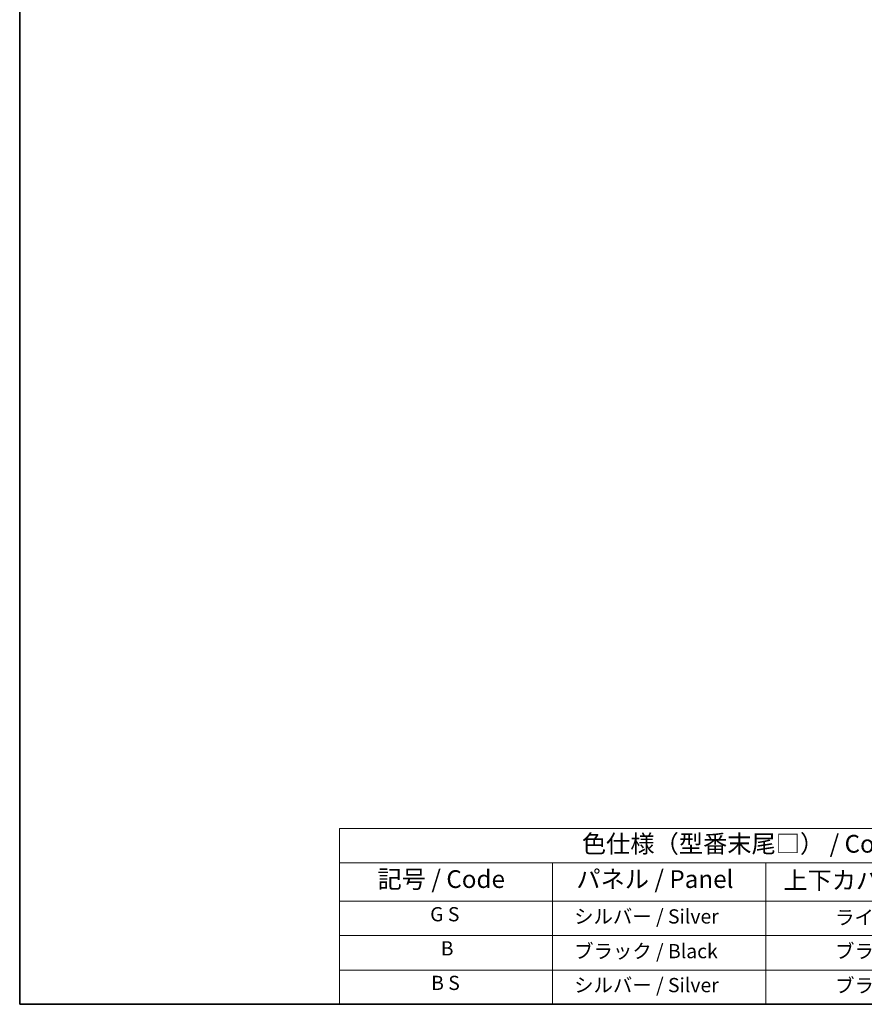
# Model space of a CAD drawing. Units: millimetres. Extents: x 5 to 10241, y 68 to 1332.
# Drawn here: x 5 to 361, y 68 to 484 of the extents above; entities that cross this region are included whole.
import ezdxf

# ---------------------------------------------------------------- set-up
doc = ezdxf.new("R2010")
doc.units = ezdxf.units.MM
doc.layers.add('Border (ISO)', color=7, linetype='Continuous', lineweight=35)
doc.layers.add('Symbol (ISO)', color=7, linetype='Continuous', lineweight=18)
doc.styles.add('Note Text (TK)', font='MS PGothic.ttf')
doc.styles.add('Note Text (TK2)', font='MS PGothic.ttf')

# ---------------------------------------------------------------- blocks, each defined once
blk = doc.blocks.new('図面枠 tk図枠')
at = {"layer": 'Border (ISO)'}
for p, q in [((14.5, 289), (14.5, 8)), ((14.5, 8), (405.5, 8))]:
    blk.add_line(p, q, dxfattribs=at)
blk = doc.blocks.new('テーブル1')
at = {"layer": 'Symbol (ISO)'}
for p, q in [((59.5, 32.76), (224.5, 32.76)), ((59.5, 32.76), (59.5, 27.94)), ((224.5, 32.76), (224.5, 27.94)), ((59.5, 27.94), (224.5, 27.94)), ((59.5, 27.94), (59.5, 22.5)), ((89.5, 27.94), (89.5, 22.5)), ((119.5, 27.94), (119.5, 22.5)), ((177.5, 27.94), (177.5, 22.5)), ((224.5, 27.94), (224.5, 22.5)), ((59.5, 22.5), (224.5, 22.5)), ((59.5, 22.5), (59.5, 8)), ((89.5, 22.5), (89.5, 8)), ((119.5, 22.5), (119.5, 8)), ((177.5, 22.5), (177.5, 8)), ((224.5, 22.5), (224.5, 8)), ((59.5, 17.67), (224.5, 17.67)), ((59.5, 12.83), (224.5, 12.83)), ((59.5, 8), (224.5, 8))]:
    blk.add_line(p, q, dxfattribs=at)
at = {"layer": 'Symbol (ISO)', "color": 7, "attachment_point": 7}
for s, insert, char_height, style in [('色仕様（型番末尾□） / Color type (End of product number□)', (93.62, 28.57), 2.5, 'Note Text (TK)'), ('記号 / Code', (64.86, 23.6), 2.5, 'Note Text (TK)'), ('パネル / Panel', (92.84, 23.6), 2.5, 'Note Text (TK)'), ('上下カバー / Top ・ Bottom cover', (121.97, 23.43), 2.5, 'Note Text (TK)'), ('サイドフレーム / Side frame', (179.32, 23.58), 2.5, 'Note Text (TK)'), ('G S', (72.27, 19.06), 2, 'Note Text (TK2)'), ('   シルバー / Silver', (90.7, 18.75), 2, 'Note Text (TK2)'), ('              ライトグレー / Light gray', (120.7, 18.61), 2, 'Note Text (TK2)'), ('             グレー / Gray', (178.7, 18.62), 2, 'Note Text (TK2)'), ('B', (73.76, 14.25), 2, 'Note Text (TK2)'), ('   ブラック / Black', (90.7, 13.86), 2, 'Note Text (TK2)'), ('              ブラック / Black', (120.7, 13.86), 2, 'Note Text (TK2)'), ('             ブラック / Black', (178.7, 13.86), 2, 'Note Text (TK2)'), ('B S', (72.41, 9.39), 2, 'Note Text (TK2)'), ('   シルバー / Silver', (90.7, 9.08), 2, 'Note Text (TK2)'), ('              ブラック / Black', (120.7, 9.02), 2, 'Note Text (TK2)'), ('             ブラック / Black', (178.7, 9.02), 2, 'Note Text (TK2)')]:
    blk.add_mtext(s, dxfattribs=dict(at, insert=insert, char_height=char_height, style=style))

msp = doc.modelspace()

# ---------------------------------------------------------------- block references
at = {"xscale": 3, "yscale": 3, "zscale": 3}
for name in ['図面枠 tk図枠', 'テーブル1']:
    msp.add_blockref(name, (-38.7981, 43.6953), dxfattribs=at)

doc.saveas('drawing.dxf')
